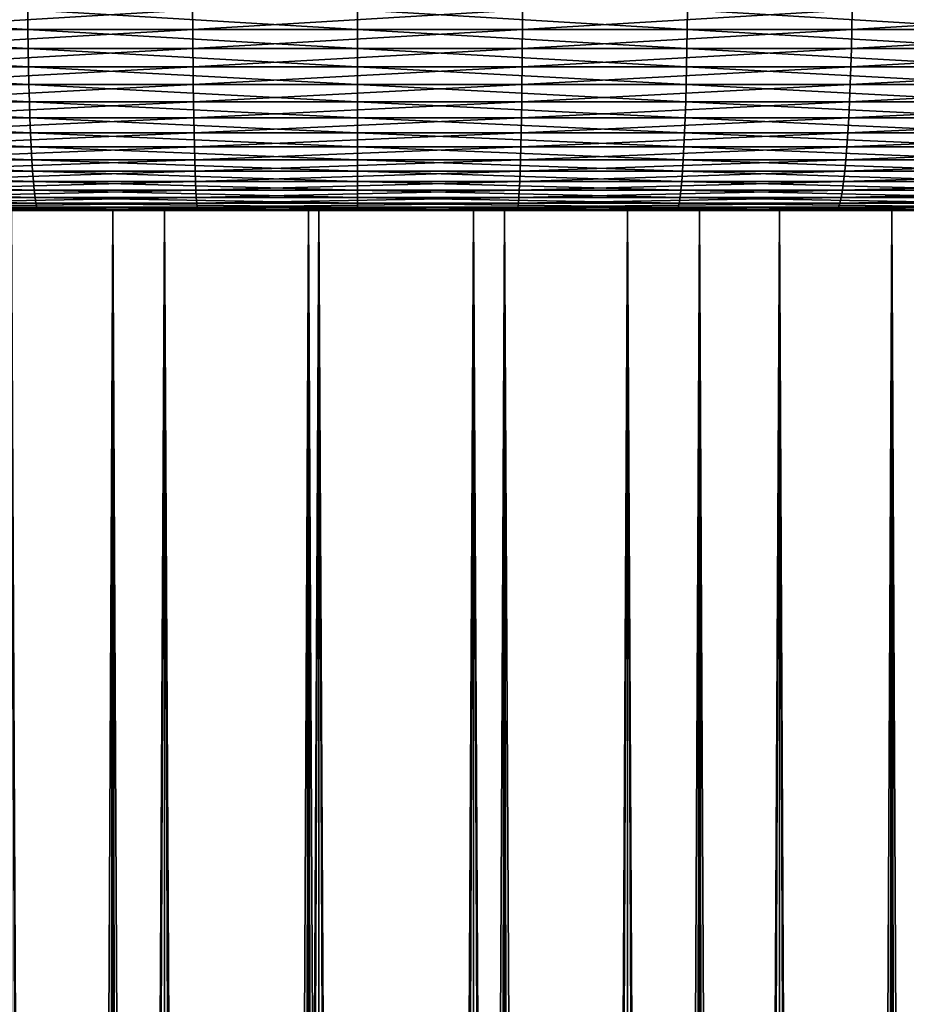
# Model space of a CAD drawing. Extents: x -30 to 139, y -198 to 0.
# Drawn here: x -1 to 2, y -12 to -8 of the extents above; entities that cross this region are included whole.
import ezdxf

# ---------------------------------------------------------------- set-up
doc = ezdxf.new("R2010")
doc.units = 0
doc.header["$MEASUREMENT"] = 0
doc.layers.add('L4', color=7, linetype='Continuous')
doc.layers.add('L5', color=7, linetype='Continuous')

msp = doc.modelspace()

# ---------------------------------------------------------------- linework, layer by layer
at = {"layer": 'L4', "color": 7}
for points in [[(-1.02012, -9, -9.44507), (-1.62729, -130.4614, -9.35959), (-1.82829, -9, -9.32241)], [(-1.82829, -9, 9.32241), (-1.22311, -130.4614, 9.42093), (-1.02012, -9, 9.44507)], [(-1.82829, -9, 9.32241), (-1.82716, -130.4614, 9.31591), (-1.22311, -130.4614, 9.42093)], [(-1.44339, -9, -7.3598), (-1.02012, -9, -9.44507), (-1.82829, -9, -9.32241)], [(-1.44339, -9, 7.3598), (-1.82829, -9, 9.32241), (-0.80536, -9, 7.45663)], [(-0.80536, -9, 7.45663), (-1.82829, -9, 9.32241), (-1.02012, -9, 9.44507)], [(-1.02012, -9, -9.44507), (-1.01927, -130.4614, -9.43853), (-1.62729, -130.4614, -9.35959)], [(-1.44339, -9, 7.3598), (-0.80536, -9, 7.45663), (-0.80491, -130.4614, 7.45145)], [(-0.80491, -130.4614, 7.45145), (-0.96561, -130.4614, 7.43758), (-1.44339, -9, 7.3598)], [(-1.44339, -9, 7.3598), (-0.96561, -130.4614, 7.43758), (-1.4425, -130.4614, 7.35467)], [(-1.44339, -9, -7.3598), (-1.44227, -130.4614, -7.35471), (-0.80536, -9, -7.45663)], [(-0.80536, -9, -7.45663), (-1.02012, -9, -9.44507), (-1.44339, -9, -7.3598)], [(-0.80536, -9, -7.45663), (-1.44227, -130.4614, -7.35471), (-1.2847, -130.4614, -7.38915)], [(-0.80536, -9, -7.45663), (-1.2847, -130.4614, -7.38915), (-0.80469, -130.4614, -7.45147)], [(-1.02012, -9, 9.44507), (-1.22311, -130.4614, 9.42093), (-1.01956, -130.4614, 9.4385)], [(-0.2044, -9, -9.4978), (-0.81667, -130.4614, -9.46483), (-1.02012, -9, -9.44507)], [(-1.02012, -9, -9.44507), (-0.81667, -130.4614, -9.46483), (-1.01927, -130.4614, -9.43853)], [(-1.02012, -9, 9.44507), (-0.40871, -130.4614, 9.4912), (-0.2044, -9, 9.4978)], [(-1.02012, -9, 9.44507), (-1.01956, -130.4614, 9.4385), (-0.40871, -130.4614, 9.4912)], [(-0.80536, -9, -7.45663), (-0.2044, -9, -9.4978), (-1.02012, -9, -9.44507)], [(-0.80536, -9, 7.45663), (-1.02012, -9, 9.44507), (-0.16137, -9, 7.49826)], [(-0.16137, -9, 7.49826), (-1.02012, -9, 9.44507), (-0.2044, -9, 9.4978)], [(-0.2044, -9, -9.4978), (-0.20412, -130.4614, -9.49121), (-0.81667, -130.4614, -9.46483)], [(-0.16137, -9, 7.49826), (-0.16137, -130.4614, 7.49306), (-0.80536, -9, 7.45663)], [(-0.80536, -9, 7.45663), (-0.16137, -130.4614, 7.49306), (-0.32267, -130.4614, 7.49306)], [(-0.80536, -9, 7.45663), (-0.32267, -130.4614, 7.49306), (-0.80491, -130.4614, 7.45145)], [(-0.16137, -9, -7.49826), (-0.80536, -9, -7.45663), (-0.80469, -130.4614, -7.45147)], [(-0.16137, -9, -7.49826), (-0.2044, -9, -9.4978), (-0.80536, -9, -7.45663)], [(-0.80469, -130.4614, -7.45147), (-0.64474, -130.4614, -7.47224), (-0.16137, -9, -7.49826)], [(-0.16137, -9, -7.49826), (-0.64474, -130.4614, -7.47224), (-0.16115, -130.4614, -7.49306)], [(-0.2044, -9, 9.4978), (-0.40871, -130.4614, 9.4912), (-0.2044, -130.4614, 9.4912)], [(0.61283, -9, -9.48021), (0, -130.4614, -9.5), (-0.2044, -9, -9.4978)], [(-0.2044, -9, -9.4978), (0, -130.4614, -9.5), (-0.20412, -130.4614, -9.49121)], [(-0.2044, -9, 9.4978), (0.40871, -130.4614, 9.4912), (0.61283, -9, 9.48021)], [(-0.2044, -9, 9.4978), (-0.2044, -130.4614, 9.4912), (0.40871, -130.4614, 9.4912)], [(-0.16137, -9, -7.49826), (0.61283, -9, -9.48021), (-0.2044, -9, -9.4978)], [(-0.16137, -9, 7.49826), (-0.2044, -9, 9.4978), (0.48381, -9, 7.48438)], [(0.48381, -9, 7.48438), (-0.2044, -9, 9.4978), (0.61283, -9, 9.48021)], [(-0.16137, -9, 7.49826), (0.48381, -9, 7.48438), (0.48337, -130.4614, 7.47919)], [(0.48337, -130.4614, 7.47919), (0.32267, -130.4614, 7.49306), (-0.16137, -9, 7.49826)], [(-0.16137, -9, 7.49826), (0.32267, -130.4614, 7.49306), (-0.16137, -130.4614, 7.49306)], [(-0.16137, -9, -7.49826), (-0.16115, -130.4614, -7.49306), (0.48381, -9, -7.48438)], [(0.48381, -9, -7.48438), (0.61283, -9, -9.48021), (-0.16137, -9, -7.49826)], [(0.48381, -9, -7.48438), (-0.16115, -130.4614, -7.49306), (0, -130.4614, -7.5)], [(0.48381, -9, -7.48438), (0, -130.4614, -7.5), (0.48359, -130.4614, -7.47917)], [(0.61283, -9, -9.48021), (0.61255, -130.4614, -9.47362), (0, -130.4614, -9.5)], [(0.61283, -9, 9.48021), (0.40871, -130.4614, 9.4912), (0.61226, -130.4614, 9.47364)], [(0.48381, -9, 7.48438), (0.96561, -130.4614, 7.43758), (0.48337, -130.4614, 7.47919)], [(1.12542, -9, -7.41508), (0.48381, -9, -7.48438), (0.48359, -130.4614, -7.47917)], [(0.48359, -130.4614, -7.47917), (0.64474, -130.4614, -7.47224), (1.12542, -9, -7.41508)], [(1.12542, -9, 7.41508), (1.12452, -130.4614, 7.40995), (0.48381, -9, 7.48438)], [(0.48381, -9, 7.48438), (1.12452, -130.4614, 7.40995), (0.96561, -130.4614, 7.43758)], [(1.12542, -9, -7.41508), (1.42553, -9, -9.39244), (0.48381, -9, -7.48438)], [(0.48381, -9, -7.48438), (1.42553, -9, -9.39244), (0.61283, -9, -9.48021)], [(0.48381, -9, 7.48438), (0.61283, -9, 9.48021), (1.12542, -9, 7.41508)], [(0.61283, -9, 9.48021), (0.61226, -130.4614, 9.47364), (1.22311, -130.4614, 9.42093)], [(0.61283, -9, -9.48021), (0.81667, -130.4614, -9.46483), (0.61255, -130.4614, -9.47362)], [(1.42553, -9, -9.39244), (0.81667, -130.4614, -9.46483), (0.61283, -9, -9.48021)], [(0.61283, -9, 9.48021), (1.22311, -130.4614, 9.42093), (1.42553, -9, 9.39244)], [(1.12542, -9, 7.41508), (0.61283, -9, 9.48021), (1.42553, -9, 9.39244)], [(1.12542, -9, -7.41508), (0.64474, -130.4614, -7.47224), (1.12475, -130.4614, -7.40992)], [(1.42553, -9, -9.39244), (1.42468, -130.4614, -9.38589), (0.81667, -130.4614, -9.46483)], [(1.12542, -9, 7.41508), (1.60141, -130.4614, 7.32704), (1.12452, -130.4614, 7.40995)], [(1.12542, -9, -7.41508), (1.12475, -130.4614, -7.40992), (1.75869, -9, -7.29089)], [(1.75869, -9, -7.29089), (1.12475, -130.4614, -7.40992), (1.2847, -130.4614, -7.38915)], [(1.12542, -9, 7.41508), (1.75869, -9, 7.29089), (1.75736, -130.4614, 7.28585)], [(1.75736, -130.4614, 7.28585), (1.60141, -130.4614, 7.32704), (1.12542, -9, 7.41508)], [(1.75869, -9, -7.29089), (2.22767, -9, -9.23512), (1.12542, -9, -7.41508)], [(1.12542, -9, -7.41508), (2.22767, -9, -9.23512), (1.42553, -9, -9.39244)], [(1.12542, -9, 7.41508), (1.42553, -9, 9.39244), (1.75869, -9, 7.29089)], [(1.42553, -9, 9.39244), (1.22311, -130.4614, 9.42093), (1.4244, -130.4614, 9.38594)], [(1.75869, -9, -7.29089), (1.2847, -130.4614, -7.38915), (1.75757, -130.4614, -7.2858)], [(1.42553, -9, 9.39244), (1.4244, -130.4614, 9.38594), (2.02845, -130.4614, 9.28092)], [(1.42553, -9, -9.39244), (1.62729, -130.4614, -9.35959), (1.42468, -130.4614, -9.38589)], [(2.22767, -9, -9.23512), (1.62729, -130.4614, -9.35959), (1.42553, -9, -9.39244)], [(1.42553, -9, 9.39244), (2.02845, -130.4614, 9.28092), (2.22767, -9, 9.23512)], [(1.75869, -9, 7.29089), (1.42553, -9, 9.39244), (2.22767, -9, 9.23512)], [(2.22767, -9, -9.23512), (2.22626, -130.4614, -9.22868), (1.62729, -130.4614, -9.35959)], [(1.75869, -9, 7.29089), (2.22535, -130.4614, 7.16225), (1.75736, -130.4614, 7.28585)], [(2.37893, -9, -7.11271), (1.75869, -9, -7.29089), (1.75757, -130.4614, -7.2858)], [(1.75757, -130.4614, -7.2858), (1.91515, -130.4614, -7.25136), (2.37893, -9, -7.11271)], [(2.37893, -9, 7.11271), (2.37718, -130.4614, 7.10781), (1.75869, -9, 7.29089)], [(1.75869, -9, 7.29089), (2.37718, -130.4614, 7.10781), (2.22535, -130.4614, 7.16225)], [(2.37893, -9, -7.11271), (3.01332, -9, -9.00943), (1.75869, -9, -7.29089)], [(1.75869, -9, -7.29089), (3.01332, -9, -9.00943), (2.22767, -9, -9.23512)], [(1.75869, -9, 7.29089), (2.22767, -9, 9.23512), (2.37893, -9, 7.11271)], [(2.37893, -9, -7.11271), (1.91515, -130.4614, -7.25136), (2.37739, -130.4614, -7.10774)], [(2.22767, -9, 9.23512), (2.02845, -130.4614, 9.28092), (2.22598, -130.4614, 9.22874)], [(2.22767, -9, 9.23512), (2.22598, -130.4614, 9.22874), (2.81877, -130.4614, 9.07218)], [(2.22767, -9, -9.23512), (2.42586, -130.4614, -9.18505), (2.22626, -130.4614, -9.22868)], [(3.01332, -9, -9.00943), (2.42586, -130.4614, -9.18505), (2.22767, -9, -9.23512)], [(2.22767, -9, 9.23512), (2.81877, -130.4614, 9.07218), (3.01332, -9, 9.00943)], [(2.37893, -9, 7.11271), (2.22767, -9, 9.23512), (3.01332, -9, 9.00943)]]:
    msp.add_3dface(points, dxfattribs=at)
at = {"layer": 'L5', "color": 7}
for points in [[(-1.37477, -8.1646, 29.95483), (-2.74665, -8.1646, 29.8603), (-1.374, -8.24549, 29.93789)], [(-1.374, -8.24549, 29.93789), (-2.74665, -8.1646, 29.8603), (-2.7451, -8.24549, 29.84341)], [(-0.68757, -8.1646, -29.97848), (-2.06009, -8.24549, -29.89851), (-2.06126, -8.1646, -29.91543)], [(-0.68718, -8.24549, -29.96152), (-2.06009, -8.24549, -29.89851), (-0.68757, -8.1646, -29.97848)], [(-1.374, -8.24549, 29.93789), (0, -8.24549, 29.9694), (-1.37477, -8.1646, 29.95483)], [(-1.37477, -8.1646, 29.95483), (0, -8.24549, 29.9694), (0, -8.1646, 29.98636)], [(0.68757, -8.1646, -29.97848), (-0.68718, -8.24549, -29.96152), (-0.68757, -8.1646, -29.97848)], [(0.68718, -8.24549, -29.96152), (-0.68718, -8.24549, -29.96152), (0.68757, -8.1646, -29.97848)], [(0, -8.24549, 29.9694), (1.374, -8.24549, 29.93789), (0, -8.1646, 29.98636)], [(0, -8.1646, 29.98636), (1.374, -8.24549, 29.93789), (1.37477, -8.1646, 29.95483)], [(0.68757, -8.1646, -29.97848), (2.06126, -8.1646, -29.91543), (0.68718, -8.24549, -29.96152)], [(0.68718, -8.24549, -29.96152), (2.06126, -8.1646, -29.91543), (2.06009, -8.24549, -29.89851)], [(1.374, -8.24549, 29.93789), (2.7451, -8.24549, 29.84341), (1.37477, -8.1646, 29.95483)], [(1.37477, -8.1646, 29.95483), (2.7451, -8.24549, 29.84341), (2.74665, -8.1646, 29.8603)], [(3.42867, -8.24549, -29.77262), (2.06009, -8.24549, -29.89851), (3.43061, -8.1646, -29.78947)], [(3.43061, -8.1646, -29.78947), (2.06009, -8.24549, -29.89851), (2.06126, -8.1646, -29.91543)], [(-1.374, -8.24549, 29.93789), (-2.7451, -8.24549, 29.84341), (-1.37291, -8.3247, 29.91433)], [(-1.37291, -8.3247, 29.91433), (-2.7451, -8.24549, 29.84341), (-2.74294, -8.3247, 29.81993)], [(-0.68718, -8.24549, -29.96152), (-2.05847, -8.3247, -29.87498), (-2.06009, -8.24549, -29.89851)], [(-0.68664, -8.3247, -29.93794), (-2.05847, -8.3247, -29.87498), (-0.68718, -8.24549, -29.96152)], [(-1.37291, -8.3247, 29.91433), (0, -8.3247, 29.94582), (-1.374, -8.24549, 29.93789)], [(-1.374, -8.24549, 29.93789), (0, -8.3247, 29.94582), (0, -8.24549, 29.9694)], [(0.68718, -8.24549, -29.96152), (-0.68664, -8.3247, -29.93794), (-0.68718, -8.24549, -29.96152)], [(0.68664, -8.3247, -29.93794), (-0.68664, -8.3247, -29.93794), (0.68718, -8.24549, -29.96152)], [(0, -8.3247, 29.94582), (1.37291, -8.3247, 29.91433), (0, -8.24549, 29.9694)], [(0, -8.24549, 29.9694), (1.37291, -8.3247, 29.91433), (1.374, -8.24549, 29.93789)], [(0.68718, -8.24549, -29.96152), (2.06009, -8.24549, -29.89851), (0.68664, -8.3247, -29.93794)], [(0.68664, -8.3247, -29.93794), (2.06009, -8.24549, -29.89851), (2.05847, -8.3247, -29.87498)], [(1.37291, -8.3247, 29.91433), (2.74294, -8.3247, 29.81993), (1.374, -8.24549, 29.93789)], [(1.374, -8.24549, 29.93789), (2.74294, -8.3247, 29.81993), (2.7451, -8.24549, 29.84341)], [(3.42597, -8.3247, -29.7492), (2.05847, -8.3247, -29.87498), (3.42867, -8.24549, -29.77262)], [(3.42867, -8.24549, -29.77262), (2.05847, -8.3247, -29.87498), (2.06009, -8.24549, -29.89851)], [(-1.37291, -8.3247, 29.91433), (-2.74294, -8.3247, 29.81993), (-1.37154, -8.4017, 29.88432)], [(-1.37154, -8.4017, 29.88432), (-2.74294, -8.3247, 29.81993), (-2.74019, -8.4017, 29.79001)], [(-0.68664, -8.3247, -29.93794), (-2.0564, -8.4017, -29.84501), (-2.05847, -8.3247, -29.87498)], [(-0.68595, -8.4017, -29.90791), (-2.0564, -8.4017, -29.84501), (-0.68664, -8.3247, -29.93794)], [(-1.37154, -8.4017, 29.88432), (0, -8.4017, 29.91577), (-1.37291, -8.3247, 29.91433)], [(-1.37291, -8.3247, 29.91433), (0, -8.4017, 29.91577), (0, -8.3247, 29.94582)], [(0.68664, -8.3247, -29.93794), (-0.68595, -8.4017, -29.90791), (-0.68664, -8.3247, -29.93794)], [(0.68595, -8.4017, -29.90791), (-0.68595, -8.4017, -29.90791), (0.68664, -8.3247, -29.93794)], [(0, -8.4017, 29.91577), (1.37154, -8.4017, 29.88432), (0, -8.3247, 29.94582)], [(0, -8.3247, 29.94582), (1.37154, -8.4017, 29.88432), (1.37291, -8.3247, 29.91433)], [(0.68664, -8.3247, -29.93794), (2.05847, -8.3247, -29.87498), (0.68595, -8.4017, -29.90791)], [(0.68595, -8.4017, -29.90791), (2.05847, -8.3247, -29.87498), (2.0564, -8.4017, -29.84501)], [(1.37154, -8.4017, 29.88432), (2.74019, -8.4017, 29.79001), (1.37291, -8.3247, 29.91433)], [(1.37291, -8.3247, 29.91433), (2.74019, -8.4017, 29.79001), (2.74294, -8.3247, 29.81993)], [(3.42253, -8.4017, -29.71935), (2.0564, -8.4017, -29.84501), (3.42597, -8.3247, -29.7492)], [(3.42597, -8.3247, -29.7492), (2.0564, -8.4017, -29.84501), (2.05847, -8.3247, -29.87498)], [(-1.37154, -8.4017, 29.88432), (-2.74019, -8.4017, 29.79001), (-1.36987, -8.47595, 29.84806)], [(-1.36987, -8.47595, 29.84806), (-2.74019, -8.4017, 29.79001), (-2.73686, -8.47595, 29.75387)], [(-0.68595, -8.4017, -29.90791), (-2.05391, -8.47595, -29.8088), (-2.0564, -8.4017, -29.84501)], [(-0.68512, -8.47595, -29.87162), (-2.05391, -8.47595, -29.8088), (-0.68595, -8.4017, -29.90791)], [(-1.36987, -8.47595, 29.84806), (0, -8.47595, 29.87947), (-1.37154, -8.4017, 29.88432)], [(-1.37154, -8.4017, 29.88432), (0, -8.47595, 29.87947), (0, -8.4017, 29.91577)], [(0.68595, -8.4017, -29.90791), (-0.68512, -8.47595, -29.87162), (-0.68595, -8.4017, -29.90791)], [(0.68512, -8.47595, -29.87162), (-0.68512, -8.47595, -29.87162), (0.68595, -8.4017, -29.90791)], [(0, -8.47595, 29.87947), (1.36987, -8.47595, 29.84806), (0, -8.4017, 29.91577)], [(0, -8.4017, 29.91577), (1.36987, -8.47595, 29.84806), (1.37154, -8.4017, 29.88432)], [(0.68595, -8.4017, -29.90791), (2.0564, -8.4017, -29.84501), (0.68512, -8.47595, -29.87162)], [(0.68512, -8.47595, -29.87162), (2.0564, -8.4017, -29.84501), (2.05391, -8.47595, -29.8088)], [(1.36987, -8.47595, 29.84806), (2.73686, -8.47595, 29.75387), (1.37154, -8.4017, 29.88432)], [(1.37154, -8.4017, 29.88432), (2.73686, -8.47595, 29.75387), (2.74019, -8.4017, 29.79001)], [(3.41838, -8.47595, -29.68329), (2.05391, -8.47595, -29.8088), (3.42253, -8.4017, -29.71935)], [(3.42253, -8.4017, -29.71935), (2.05391, -8.47595, -29.8088), (2.0564, -8.4017, -29.84501)], [(-1.36987, -8.47595, 29.84806), (-2.73686, -8.47595, 29.75387), (-1.36793, -8.54695, 29.80579)], [(-1.36793, -8.54695, 29.80579), (-2.73686, -8.47595, 29.75387), (-2.73299, -8.54695, 29.71174)], [(-0.68512, -8.47595, -29.87162), (-2.051, -8.54695, -29.76659), (-2.05391, -8.47595, -29.8088)], [(-0.68415, -8.54695, -29.82932), (-2.051, -8.54695, -29.76659), (-0.68512, -8.47595, -29.87162)], [(-1.36793, -8.54695, 29.80579), (0, -8.54695, 29.83717), (-1.36987, -8.47595, 29.84806)], [(-1.36987, -8.47595, 29.84806), (0, -8.54695, 29.83717), (0, -8.47595, 29.87947)], [(0.68512, -8.47595, -29.87162), (-0.68415, -8.54695, -29.82932), (-0.68512, -8.47595, -29.87162)], [(0.68415, -8.54695, -29.82932), (-0.68415, -8.54695, -29.82932), (0.68512, -8.47595, -29.87162)], [(0, -8.54695, 29.83717), (1.36793, -8.54695, 29.80579), (0, -8.47595, 29.87947)], [(0, -8.47595, 29.87947), (1.36793, -8.54695, 29.80579), (1.36987, -8.47595, 29.84806)], [(0.68512, -8.47595, -29.87162), (2.05391, -8.47595, -29.8088), (0.68415, -8.54695, -29.82932)], [(0.68415, -8.54695, -29.82932), (2.05391, -8.47595, -29.8088), (2.051, -8.54695, -29.76659)], [(1.36793, -8.54695, 29.80579), (2.73299, -8.54695, 29.71174), (1.36987, -8.47595, 29.84806)], [(1.36987, -8.47595, 29.84806), (2.73299, -8.54695, 29.71174), (2.73686, -8.47595, 29.75387)], [(3.41354, -8.54695, -29.64126), (2.051, -8.54695, -29.76659), (3.41838, -8.47595, -29.68329)], [(3.41838, -8.47595, -29.68329), (2.051, -8.54695, -29.76659), (2.05391, -8.47595, -29.8088)], [(-1.36793, -8.54695, 29.80579), (-2.73299, -8.54695, 29.71174), (-1.36573, -8.61421, 29.75782)], [(-1.36573, -8.61421, 29.75782), (-2.73299, -8.54695, 29.71174), (-2.72859, -8.61421, 29.66391)], [(-0.68415, -8.54695, -29.82932), (-2.0477, -8.61421, -29.71868), (-2.051, -8.54695, -29.76659)], [(-0.68305, -8.61421, -29.78131), (-2.0477, -8.61421, -29.71868), (-0.68415, -8.54695, -29.82932)], [(-1.36573, -8.61421, 29.75782), (0, -8.61421, 29.78914), (-1.36793, -8.54695, 29.80579)], [(-1.36793, -8.54695, 29.80579), (0, -8.61421, 29.78914), (0, -8.54695, 29.83717)], [(0.68415, -8.54695, -29.82932), (-0.68305, -8.61421, -29.78131), (-0.68415, -8.54695, -29.82932)], [(0.68305, -8.61421, -29.78131), (-0.68305, -8.61421, -29.78131), (0.68415, -8.54695, -29.82932)], [(0, -8.61421, 29.78914), (1.36573, -8.61421, 29.75782), (0, -8.54695, 29.83717)], [(0, -8.54695, 29.83717), (1.36573, -8.61421, 29.75782), (1.36793, -8.54695, 29.80579)], [(0.68415, -8.54695, -29.82932), (2.051, -8.54695, -29.76659), (0.68305, -8.61421, -29.78131)], [(0.68305, -8.61421, -29.78131), (2.051, -8.54695, -29.76659), (2.0477, -8.61421, -29.71868)], [(1.36573, -8.61421, 29.75782), (2.72859, -8.61421, 29.66391), (1.36793, -8.54695, 29.80579)], [(1.36793, -8.54695, 29.80579), (2.72859, -8.61421, 29.66391), (2.73299, -8.54695, 29.71174)], [(3.40804, -8.61421, -29.59355), (2.0477, -8.61421, -29.71868), (3.41354, -8.54695, -29.64126)], [(3.41354, -8.54695, -29.64126), (2.0477, -8.61421, -29.71868), (2.051, -8.54695, -29.76659)], [(-1.36573, -8.61421, 29.75782), (-2.72859, -8.61421, 29.66391), (-1.36328, -8.67728, 29.70446)], [(-1.36328, -8.67728, 29.70446), (-2.72859, -8.61421, 29.66391), (-2.7237, -8.67728, 29.61072)], [(-0.68305, -8.61421, -29.78131), (-2.04403, -8.67728, -29.66539), (-2.0477, -8.61421, -29.71868)], [(-0.68182, -8.67728, -29.72791), (-2.04403, -8.67728, -29.66539), (-0.68305, -8.61421, -29.78131)], [(-1.36328, -8.67728, 29.70446), (0, -8.67728, 29.73572), (-1.36573, -8.61421, 29.75782)], [(-1.36573, -8.61421, 29.75782), (0, -8.67728, 29.73572), (0, -8.61421, 29.78914)], [(0.68305, -8.61421, -29.78131), (-0.68182, -8.67728, -29.72791), (-0.68305, -8.61421, -29.78131)], [(0.68182, -8.67728, -29.72791), (-0.68182, -8.67728, -29.72791), (0.68305, -8.61421, -29.78131)], [(0, -8.67728, 29.73572), (1.36328, -8.67728, 29.70446), (0, -8.61421, 29.78914)], [(0, -8.61421, 29.78914), (1.36328, -8.67728, 29.70446), (1.36573, -8.61421, 29.75782)], [(0.68305, -8.61421, -29.78131), (2.0477, -8.61421, -29.71868), (0.68182, -8.67728, -29.72791)], [(0.68182, -8.67728, -29.72791), (2.0477, -8.61421, -29.71868), (2.04403, -8.67728, -29.66539)], [(1.36328, -8.67728, 29.70446), (2.7237, -8.67728, 29.61072), (1.36573, -8.61421, 29.75782)], [(1.36573, -8.61421, 29.75782), (2.7237, -8.67728, 29.61072), (2.72859, -8.61421, 29.66391)], [(3.40193, -8.67728, -29.54048), (2.04403, -8.67728, -29.66539), (3.40804, -8.61421, -29.59355)], [(3.40804, -8.61421, -29.59355), (2.04403, -8.67728, -29.66539), (2.0477, -8.61421, -29.71868)], [(-1.36328, -8.67728, 29.70446), (-2.7237, -8.67728, 29.61072), (-1.3606, -8.73572, 29.64608)], [(-1.3606, -8.73572, 29.64608), (-2.7237, -8.67728, 29.61072), (-2.71834, -8.73572, 29.55252)], [(-0.68182, -8.67728, -29.72791), (-2.04001, -8.73572, -29.60708), (-2.04403, -8.67728, -29.66539)], [(-0.68048, -8.73572, -29.66948), (-2.04001, -8.73572, -29.60708), (-0.68182, -8.67728, -29.72791)], [(-1.3606, -8.73572, 29.64608), (0, -8.73572, 29.67728), (-1.36328, -8.67728, 29.70446)], [(-1.36328, -8.67728, 29.70446), (0, -8.73572, 29.67728), (0, -8.67728, 29.73572)], [(0.68182, -8.67728, -29.72791), (-0.68048, -8.73572, -29.66948), (-0.68182, -8.67728, -29.72791)], [(0.68048, -8.73572, -29.66948), (-0.68048, -8.73572, -29.66948), (0.68182, -8.67728, -29.72791)], [(0, -8.73572, 29.67728), (1.3606, -8.73572, 29.64608), (0, -8.67728, 29.73572)], [(0, -8.67728, 29.73572), (1.3606, -8.73572, 29.64608), (1.36328, -8.67728, 29.70446)], [(0.68182, -8.67728, -29.72791), (2.04403, -8.67728, -29.66539), (0.68048, -8.73572, -29.66948)], [(0.68048, -8.73572, -29.66948), (2.04403, -8.67728, -29.66539), (2.04001, -8.73572, -29.60708)], [(1.3606, -8.73572, 29.64608), (2.71834, -8.73572, 29.55252), (1.36328, -8.67728, 29.70446)], [(1.36328, -8.67728, 29.70446), (2.71834, -8.73572, 29.55252), (2.7237, -8.67728, 29.61072)], [(3.39525, -8.73572, -29.48242), (2.04001, -8.73572, -29.60708), (3.40193, -8.67728, -29.54048)], [(3.40193, -8.67728, -29.54048), (2.04001, -8.73572, -29.60708), (2.04403, -8.67728, -29.66539)], [(-1.3606, -8.73572, 29.64608), (-2.71834, -8.73572, 29.55252), (-1.35771, -8.78914, 29.58307)], [(-1.35771, -8.78914, 29.58307), (-2.71834, -8.73572, 29.55252), (-2.71257, -8.78914, 29.48972)], [(-0.68048, -8.73572, -29.66948), (-2.03567, -8.78914, -29.54416), (-2.04001, -8.73572, -29.60708)], [(-0.67903, -8.78914, -29.60643), (-2.03567, -8.78914, -29.54416), (-0.68048, -8.73572, -29.66948)], [(-1.35771, -8.78914, 29.58307), (0, -8.78914, 29.61421), (-1.3606, -8.73572, 29.64608)], [(-1.3606, -8.73572, 29.64608), (0, -8.78914, 29.61421), (0, -8.73572, 29.67728)], [(0.68048, -8.73572, -29.66948), (-0.67903, -8.78914, -29.60643), (-0.68048, -8.73572, -29.66948)], [(0.67903, -8.78914, -29.60643), (-0.67903, -8.78914, -29.60643), (0.68048, -8.73572, -29.66948)], [(0, -8.78914, 29.61421), (1.35771, -8.78914, 29.58307), (0, -8.73572, 29.67728)], [(0, -8.73572, 29.67728), (1.35771, -8.78914, 29.58307), (1.3606, -8.73572, 29.64608)], [(0.68048, -8.73572, -29.66948), (2.04001, -8.73572, -29.60708), (0.67903, -8.78914, -29.60643)], [(0.67903, -8.78914, -29.60643), (2.04001, -8.73572, -29.60708), (2.03567, -8.78914, -29.54416)], [(1.35771, -8.78914, 29.58307), (2.71257, -8.78914, 29.48972), (1.3606, -8.73572, 29.64608)], [(1.3606, -8.73572, 29.64608), (2.71257, -8.78914, 29.48972), (2.71834, -8.73572, 29.55252)], [(3.38803, -8.78914, -29.41977), (2.03567, -8.78914, -29.54416), (3.39525, -8.73572, -29.48242)], [(3.39525, -8.73572, -29.48242), (2.03567, -8.78914, -29.54416), (2.04001, -8.73572, -29.60708)], [(-1.35771, -8.78914, 29.58307), (-2.71257, -8.78914, 29.48972), (-1.35463, -8.83717, 29.51588)], [(-1.35463, -8.83717, 29.51588), (-2.71257, -8.78914, 29.48972), (-2.70641, -8.83717, 29.42274)], [(-0.67903, -8.78914, -29.60643), (-2.03105, -8.83717, -29.47706), (-2.03567, -8.78914, -29.54416)], [(-0.67749, -8.83717, -29.53918), (-2.03105, -8.83717, -29.47706), (-0.67903, -8.78914, -29.60643)], [(-1.35463, -8.83717, 29.51588), (0, -8.83717, 29.54695), (-1.35771, -8.78914, 29.58307)], [(-1.35771, -8.78914, 29.58307), (0, -8.83717, 29.54695), (0, -8.78914, 29.61421)], [(0.67903, -8.78914, -29.60643), (-0.67749, -8.83717, -29.53918), (-0.67903, -8.78914, -29.60643)], [(0.67749, -8.83717, -29.53918), (-0.67749, -8.83717, -29.53918), (0.67903, -8.78914, -29.60643)], [(0, -8.83717, 29.54695), (1.35463, -8.83717, 29.51588), (0, -8.78914, 29.61421)], [(0, -8.78914, 29.61421), (1.35463, -8.83717, 29.51588), (1.35771, -8.78914, 29.58307)], [(0.67903, -8.78914, -29.60643), (2.03567, -8.78914, -29.54416), (0.67749, -8.83717, -29.53918)], [(0.67749, -8.83717, -29.53918), (2.03567, -8.78914, -29.54416), (2.03105, -8.83717, -29.47706)], [(1.35463, -8.83717, 29.51588), (2.70641, -8.83717, 29.42274), (1.35771, -8.78914, 29.58307)], [(1.35771, -8.78914, 29.58307), (2.70641, -8.83717, 29.42274), (2.71257, -8.78914, 29.48972)], [(3.38034, -8.83717, -29.35295), (2.03105, -8.83717, -29.47706), (3.38803, -8.78914, -29.41977)], [(3.38803, -8.78914, -29.41977), (2.03105, -8.83717, -29.47706), (2.03567, -8.78914, -29.54416)], [(-1.35463, -8.83717, 29.51588), (-2.70641, -8.83717, 29.42274), (-1.35137, -8.87947, 29.44495)], [(-1.35137, -8.87947, 29.44495), (-2.70641, -8.83717, 29.42274), (-2.6999, -8.87947, 29.35204)], [(-0.67749, -8.83717, -29.53918), (-2.02617, -8.87947, -29.40623), (-2.03105, -8.83717, -29.47706)], [(-0.67586, -8.87947, -29.4682), (-2.02617, -8.87947, -29.40623), (-0.67749, -8.83717, -29.53918)], [(-1.35137, -8.87947, 29.44495), (0, -8.87947, 29.47595), (-1.35463, -8.83717, 29.51588)], [(-1.35463, -8.83717, 29.51588), (0, -8.87947, 29.47595), (0, -8.83717, 29.54695)], [(0.67749, -8.83717, -29.53918), (-0.67586, -8.87947, -29.4682), (-0.67749, -8.83717, -29.53918)], [(0.67586, -8.87947, -29.4682), (-0.67586, -8.87947, -29.4682), (0.67749, -8.83717, -29.53918)], [(0, -8.87947, 29.47595), (1.35137, -8.87947, 29.44495), (0, -8.83717, 29.54695)], [(0, -8.83717, 29.54695), (1.35137, -8.87947, 29.44495), (1.35463, -8.83717, 29.51588)], [(0.67749, -8.83717, -29.53918), (2.03105, -8.83717, -29.47706), (0.67586, -8.87947, -29.4682)], [(0.67586, -8.87947, -29.4682), (2.03105, -8.83717, -29.47706), (2.02617, -8.87947, -29.40623)], [(1.35137, -8.87947, 29.44495), (2.6999, -8.87947, 29.35204), (1.35463, -8.83717, 29.51588)], [(1.35463, -8.83717, 29.51588), (2.6999, -8.87947, 29.35204), (2.70641, -8.83717, 29.42274)], [(3.37221, -8.87947, -29.28241), (2.02617, -8.87947, -29.40623), (3.38034, -8.83717, -29.35295)], [(3.38034, -8.83717, -29.35295), (2.02617, -8.87947, -29.40623), (2.03105, -8.83717, -29.47706)], [(-1.35137, -8.87947, 29.44495), (-2.6999, -8.87947, 29.35204), (-1.34797, -8.91577, 29.37078)], [(-1.34797, -8.91577, 29.37078), (-2.6999, -8.87947, 29.35204), (-2.6931, -8.91577, 29.2781)], [(-0.67586, -8.87947, -29.4682), (-2.02107, -8.91577, -29.33215), (-2.02617, -8.87947, -29.40623)], [(-0.67416, -8.91577, -29.39397), (-2.02107, -8.91577, -29.33215), (-0.67586, -8.87947, -29.4682)], [(-1.34797, -8.91577, 29.37078), (0, -8.91577, 29.4017), (-1.35137, -8.87947, 29.44495)], [(-1.35137, -8.87947, 29.44495), (0, -8.91577, 29.4017), (0, -8.87947, 29.47595)], [(0.67586, -8.87947, -29.4682), (-0.67416, -8.91577, -29.39397), (-0.67586, -8.87947, -29.4682)], [(0.67416, -8.91577, -29.39397), (-0.67416, -8.91577, -29.39397), (0.67586, -8.87947, -29.4682)], [(0, -8.91577, 29.4017), (1.34797, -8.91577, 29.37078), (0, -8.87947, 29.47595)], [(0, -8.87947, 29.47595), (1.34797, -8.91577, 29.37078), (1.35137, -8.87947, 29.44495)], [(0.67586, -8.87947, -29.4682), (2.02617, -8.87947, -29.40623), (0.67416, -8.91577, -29.39397)], [(0.67416, -8.91577, -29.39397), (2.02617, -8.87947, -29.40623), (2.02107, -8.91577, -29.33215)], [(1.34797, -8.91577, 29.37078), (2.6931, -8.91577, 29.2781), (1.35137, -8.87947, 29.44495)], [(1.35137, -8.87947, 29.44495), (2.6931, -8.91577, 29.2781), (2.6999, -8.87947, 29.35204)], [(3.36372, -8.91577, -29.20865), (2.02107, -8.91577, -29.33215), (3.37221, -8.87947, -29.28241)], [(3.37221, -8.87947, -29.28241), (2.02107, -8.91577, -29.33215), (2.02617, -8.87947, -29.40623)], [(-1.34797, -8.91577, 29.37078), (-2.6931, -8.91577, 29.2781), (-1.34444, -8.94582, 29.29386)], [(-1.34444, -8.94582, 29.29386), (-2.6931, -8.91577, 29.2781), (-2.68605, -8.94582, 29.20142)], [(-1.34444, -8.94582, 29.29386), (-2.68605, -8.94582, 29.20142), (-1.34081, -8.9694, 29.21473)], [(-1.34081, -8.9694, 29.21473), (-2.68605, -8.94582, 29.20142), (-2.67879, -8.9694, 29.12254)], [(-0.67416, -8.91577, -29.39397), (-2.01577, -8.94582, -29.25534), (-2.02107, -8.91577, -29.33215)], [(-0.6724, -8.94582, -29.31699), (-2.01577, -8.94582, -29.25534), (-0.67416, -8.91577, -29.39397)], [(-0.6724, -8.94582, -29.31699), (-2.01033, -8.9694, -29.17631), (-2.01577, -8.94582, -29.25534)], [(-0.67058, -8.9694, -29.2378), (-2.01033, -8.9694, -29.17631), (-0.6724, -8.94582, -29.31699)], [(-1.34444, -8.94582, 29.29386), (0, -8.94582, 29.3247), (-1.34797, -8.91577, 29.37078)], [(-1.34797, -8.91577, 29.37078), (0, -8.94582, 29.3247), (0, -8.91577, 29.4017)], [(-1.34081, -8.9694, 29.21473), (0, -8.9694, 29.24548), (-1.34444, -8.94582, 29.29386)], [(-1.34444, -8.94582, 29.29386), (0, -8.9694, 29.24548), (0, -8.94582, 29.3247)], [(0.67416, -8.91577, -29.39397), (-0.6724, -8.94582, -29.31699), (-0.67416, -8.91577, -29.39397)], [(0.6724, -8.94582, -29.31699), (-0.6724, -8.94582, -29.31699), (0.67416, -8.91577, -29.39397)], [(0.6724, -8.94582, -29.31699), (-0.67058, -8.9694, -29.2378), (-0.6724, -8.94582, -29.31699)], [(0.67058, -8.9694, -29.2378), (-0.67058, -8.9694, -29.2378), (0.6724, -8.94582, -29.31699)], [(0, -8.94582, 29.3247), (1.34444, -8.94582, 29.29386), (0, -8.91577, 29.4017)], [(0, -8.91577, 29.4017), (1.34444, -8.94582, 29.29386), (1.34797, -8.91577, 29.37078)], [(0, -8.9694, 29.24548), (1.34081, -8.9694, 29.21473), (0, -8.94582, 29.3247)], [(0, -8.94582, 29.3247), (1.34081, -8.9694, 29.21473), (1.34444, -8.94582, 29.29386)], [(0.6724, -8.94582, -29.31699), (2.01577, -8.94582, -29.25534), (0.67058, -8.9694, -29.2378)], [(0.67058, -8.9694, -29.2378), (2.01577, -8.94582, -29.25534), (2.01033, -8.9694, -29.17631)], [(0.67416, -8.91577, -29.39397), (2.02107, -8.91577, -29.33215), (0.6724, -8.94582, -29.31699)], [(0.6724, -8.94582, -29.31699), (2.02107, -8.91577, -29.33215), (2.01577, -8.94582, -29.25534)], [(1.34081, -8.9694, 29.21473), (2.67879, -8.9694, 29.12254), (1.34444, -8.94582, 29.29386)], [(1.34444, -8.94582, 29.29386), (2.68605, -8.94582, 29.20142), (1.34797, -8.91577, 29.37078)], [(1.34444, -8.94582, 29.29386), (2.67879, -8.9694, 29.12254), (2.68605, -8.94582, 29.20142)], [(1.34797, -8.91577, 29.37078), (2.68605, -8.94582, 29.20142), (2.6931, -8.91577, 29.2781)], [(3.34585, -8.9694, -29.05346), (2.01033, -8.9694, -29.17631), (3.35491, -8.94582, -29.13216)], [(3.35491, -8.94582, -29.13216), (2.01033, -8.9694, -29.17631), (2.01577, -8.94582, -29.25534)], [(3.35491, -8.94582, -29.13216), (2.01577, -8.94582, -29.25534), (3.36372, -8.91577, -29.20865)], [(3.36372, -8.91577, -29.20865), (2.01577, -8.94582, -29.25534), (2.02107, -8.91577, -29.33215)], [(-1.34081, -8.9694, 29.21473), (-2.67879, -8.9694, 29.12254), (-1.3371, -8.98636, 29.13393)], [(-1.3371, -8.98636, 29.13393), (-2.67879, -8.9694, 29.12254), (-2.67138, -8.98636, 29.04199)], [(-1.3371, -8.98636, 29.13393), (-2.67138, -8.98636, 29.04199), (-1.33334, -8.99658, 29.052)], [(-1.33334, -8.99658, 29.052), (-2.67138, -8.98636, 29.04199), (-2.66387, -8.99658, 28.96032)], [(-0.67058, -8.9694, -29.2378), (-2.00477, -8.98636, -29.09561), (-2.01033, -8.9694, -29.17631)], [(-0.66872, -8.98636, -29.15693), (-2.00477, -8.98636, -29.09561), (-0.67058, -8.9694, -29.2378)], [(-0.66872, -8.98636, -29.15693), (-1.99913, -8.99658, -29.01379), (-2.00477, -8.98636, -29.09561)], [(-0.66684, -8.99658, -29.07493), (-1.99913, -8.99658, -29.01379), (-0.66872, -8.98636, -29.15693)], [(-1.3371, -8.98636, 29.13393), (0, -8.98636, 29.16459), (-1.34081, -8.9694, 29.21473)], [(-1.34081, -8.9694, 29.21473), (0, -8.98636, 29.16459), (0, -8.9694, 29.24548)], [(-1.33334, -8.99658, 29.052), (0, -8.99658, 29.08258), (-1.3371, -8.98636, 29.13393)], [(-1.3371, -8.98636, 29.13393), (0, -8.99658, 29.08258), (0, -8.98636, 29.16459)], [(0.67058, -8.9694, -29.2378), (-0.66872, -8.98636, -29.15693), (-0.67058, -8.9694, -29.2378)], [(0.66872, -8.98636, -29.15693), (-0.66872, -8.98636, -29.15693), (0.67058, -8.9694, -29.2378)], [(0.66872, -8.98636, -29.15693), (-0.66684, -8.99658, -29.07493), (-0.66872, -8.98636, -29.15693)], [(0.66684, -8.99658, -29.07493), (-0.66684, -8.99658, -29.07493), (0.66872, -8.98636, -29.15693)], [(0, -8.98636, 29.16459), (1.3371, -8.98636, 29.13393), (0, -8.9694, 29.24548)], [(0, -8.9694, 29.24548), (1.3371, -8.98636, 29.13393), (1.34081, -8.9694, 29.21473)], [(0, -8.99658, 29.08258), (1.33334, -8.99658, 29.052), (0, -8.98636, 29.16459)], [(0, -8.98636, 29.16459), (1.33334, -8.99658, 29.052), (1.3371, -8.98636, 29.13393)], [(0.66872, -8.98636, -29.15693), (2.00477, -8.98636, -29.09561), (0.66684, -8.99658, -29.07493)], [(0.66684, -8.99658, -29.07493), (2.00477, -8.98636, -29.09561), (1.99913, -8.99658, -29.01379)], [(0.67058, -8.9694, -29.2378), (2.01033, -8.9694, -29.17631), (0.66872, -8.98636, -29.15693)], [(0.66872, -8.98636, -29.15693), (2.01033, -8.9694, -29.17631), (2.00477, -8.98636, -29.09561)], [(1.33334, -8.99658, 29.052), (2.66387, -8.99658, 28.96032), (1.3371, -8.98636, 29.13393)], [(1.3371, -8.98636, 29.13393), (2.67138, -8.98636, 29.04199), (1.34081, -8.9694, 29.21473)], [(1.3371, -8.98636, 29.13393), (2.66387, -8.99658, 28.96032), (2.67138, -8.98636, 29.04199)], [(1.34081, -8.9694, 29.21473), (2.67138, -8.98636, 29.04199), (2.67879, -8.9694, 29.12254)], [(3.32721, -8.99658, -28.89163), (1.99913, -8.99658, -29.01379), (3.33659, -8.98636, -28.9731)], [(3.33659, -8.98636, -28.9731), (1.99913, -8.99658, -29.01379), (2.00477, -8.98636, -29.09561)], [(3.33659, -8.98636, -28.9731), (2.00477, -8.98636, -29.09561), (3.34585, -8.9694, -29.05346)], [(3.34585, -8.9694, -29.05346), (2.00477, -8.98636, -29.09561), (2.01033, -8.9694, -29.17631)], [(-28.99809, -9, 0.3325), (-28.98285, -9, -0.99732), (0, -9)], [(0, -9), (-28.95236, -9, 1.66161), (-28.99809, -9, 0.3325)], [(0, -9), (-28.98285, -9, -0.99732), (-28.90665, -9, -2.32503)], [(0, -9), (-28.84573, -9, 2.98723), (-28.95236, -9, 1.66161)], [(0, -9), (-28.90665, -9, -2.32503), (-28.76966, -9, -3.64786)], [(-28.67845, -9, 4.30657), (-28.84573, -9, 2.98723), (0, -9)], [(-28.76966, -9, -3.64786), (-28.57216, -9, -4.96301), (0, -9)], [(0, -9), (-28.45085, -9, 5.61685), (-28.67845, -9, 4.30657)], [(0, -9), (-28.57216, -9, -4.96301), (-28.31458, -9, -6.26773)], [(0, -9), (-28.16342, -9, 6.91532), (-28.45085, -9, 5.61685)], [(0, -9), (-28.31458, -9, -6.26773), (-27.99745, -9, -7.55927)], [(-27.81677, -9, 8.19924), (-28.16342, -9, 6.91532), (0, -9)], [(-27.99745, -9, -7.55927), (-27.62145, -9, -8.83491), (0, -9)], [(0, -9), (-27.41161, -9, 9.46593), (-27.81677, -9, 8.19924)], [(0, -9), (-27.62145, -9, -8.83491), (-27.18735, -9, -10.09197)], [(0, -9), (-26.9488, -9, 10.7127), (-27.41161, -9, 9.46593)], [(0, -9), (-27.18735, -9, -10.09197), (-26.69608, -9, -11.3278)], [(-26.42933, -9, 11.93695), (-26.9488, -9, 10.7127), (0, -9)], [(-26.69608, -9, -11.3278), (-26.14867, -9, -12.53982), (0, -9)], [(0, -9), (-25.85427, -9, 13.13609), (-26.42933, -9, 11.93695)], [(0, -9), (-26.14867, -9, -12.53982), (-25.54627, -9, -13.72546)], [(0, -9), (-25.22484, -9, 14.30761), (-25.85427, -9, 13.13609)], [(0, -9), (-25.54627, -9, -13.72546), (-24.89014, -9, -14.88223)], [(-24.54236, -9, 15.44903), (-25.22484, -9, 14.30761), (0, -9)], [(-24.89014, -9, -14.88223), (-24.18167, -9, -16.00771), (0, -9)], [(0, -9), (-23.80827, -9, 16.55797), (-24.54236, -9, 15.44903)], [(0, -9), (-24.18167, -9, -16.00771), (-23.42234, -9, -17.09953)], [(0, -9), (-23.0241, -9, 17.63209), (-23.80827, -9, 16.55797)], [(0, -9), (-23.42234, -9, -17.09953), (-22.61376, -9, -18.15538)], [(-22.19152, -9, 18.66913), (-23.0241, -9, 17.63209), (0, -9)], [(-22.61376, -9, -18.15538), (-21.75762, -9, -19.17306), (0, -9)], [(0, -9), (-21.31227, -9, 19.6669), (-22.19152, -9, 18.66913)], [(0, -9), (-21.75762, -9, -19.17306), (-20.85572, -9, -20.15041)], [(0, -9), (-20.3882, -9, 20.62332), (-21.31227, -9, 19.6669)], [(0, -9), (-20.85572, -9, -20.15041), (-19.90996, -9, -21.08538)], [(-19.42126, -9, 21.53636), (-20.3882, -9, 20.62332), (0, -9)], [(-19.90996, -9, -21.08538), (-18.92233, -9, -21.97601), (0, -9)], [(0, -9), (-18.41347, -9, 22.40411), (-19.42126, -9, 21.53636)], [(0, -9), (-18.92233, -9, -21.97601), (-17.89491, -9, -22.82043)], [(0, -9), (-17.36695, -9, 23.22475), (-18.41347, -9, 22.40411)], [(0, -9), (-17.89491, -9, -22.82043), (-16.82986, -9, -23.61686)], [(-16.28391, -9, 23.99655), (-17.36695, -9, 23.22475), (0, -9)], [(-16.82986, -9, -23.61686), (-15.72941, -9, -24.36361), (0, -9)], [(0, -9), (-15.16663, -9, 24.71787), (-16.28391, -9, 23.99655)], [(0, -9), (-15.72941, -9, -24.36361), (-14.59588, -9, -25.05914)], [(0, -9), (-14.01745, -9, 25.38722), (-15.16663, -9, 24.71787)], [(0, -9), (-14.59588, -9, -25.05914), (-13.43166, -9, -25.70196)], [(-12.8388, -9, 26.00318), (-14.01745, -9, 25.38722), (0, -9)], [(-13.43166, -9, -25.70196), (-12.23919, -9, -26.29073), (0, -9)], [(0, -9), (-11.63314, -9, 26.56445), (-12.8388, -9, 26.00318)], [(0, -9), (-12.23919, -9, -26.29073), (-11.02098, -9, -26.82421)], [(0, -9), (-10.40302, -9, 27.06986), (-11.63314, -9, 26.56445)], [(0, -9), (-11.02098, -9, -26.82421), (-9.77959, -9, -27.30128)], [(-9.15102, -9, 27.51834), (-10.40302, -9, 27.06986), (0, -9)], [(-9.77959, -9, -27.30128), (-8.51764, -9, -27.72093), (0, -9)], [(0, -9), (-7.87977, -9, 27.90894), (-9.15102, -9, 27.51834)], [(0, -9), (-8.51764, -9, -27.72093), (-7.23777, -9, -28.08229)], [(0, -9), (-6.59196, -9, 28.24086), (-7.87977, -9, 27.90894)], [(0, -9), (-7.23777, -9, -28.08229), (-5.94268, -9, -28.38458)], [(-5.29028, -9, 28.51338), (-6.59196, -9, 28.24086), (0, -9)], [(-5.94268, -9, -28.38458), (-4.6351, -9, -28.62719), (0, -9)], [(0, -9), (-3.97748, -9, 28.72594), (-5.29028, -9, 28.51338)], [(0, -9), (-4.6351, -9, -28.62719), (-3.31776, -9, -28.80959)], [(0, -9), (-2.65631, -9, 28.87809), (-3.97748, -9, 28.72594)], [(0, -9), (-3.31776, -9, -28.80959), (-1.99345, -9, -28.9314)], [(-1.33334, -8.99658, 29.052), (-2.66387, -8.99658, 28.96032), (-1.32955, -9, 28.96951)], [(-1.32955, -9, 28.96951), (-2.66387, -8.99658, 28.96032), (-2.65631, -9, 28.87809)], [(-1.32955, -9, 28.96951), (-2.65631, -9, 28.87809), (0, -9)], [(-0.66684, -8.99658, -29.07493), (-1.99345, -9, -28.9314), (-1.99913, -8.99658, -29.01379)], [(-0.66495, -9, -28.99238), (-1.99345, -9, -28.9314), (-0.66684, -8.99658, -29.07493)], [(-1.99345, -9, -28.9314), (-0.66495, -9, -28.99238), (0, -9)], [(-1.32955, -9, 28.96951), (0, -9, 29), (-1.33334, -8.99658, 29.052)], [(-1.33334, -8.99658, 29.052), (0, -9, 29), (0, -8.99658, 29.08258)], [(0, -9, 29), (-1.32955, -9, 28.96951), (0, -9)], [(0.66684, -8.99658, -29.07493), (-0.66495, -9, -28.99238), (-0.66684, -8.99658, -29.07493)], [(0.66495, -9, -28.99238), (-0.66495, -9, -28.99238), (0.66684, -8.99658, -29.07493)], [(0, -9), (-0.66495, -9, -28.99238), (0.66495, -9, -28.99238)], [(0, -9, 29), (1.32955, -9, 28.96951), (0, -8.99658, 29.08258)], [(0, -8.99658, 29.08258), (1.32955, -9, 28.96951), (1.33334, -8.99658, 29.052)], [(0, -9, 29), (0, -9), (1.32955, -9, 28.96951)], [(5.29028, -9, 28.51338), (3.97748, -9, 28.72594), (0, -9)], [(0, -9), (3.97748, -9, 28.72594), (2.65631, -9, 28.87809)], [(0, -9), (2.65631, -9, 28.87809), (1.32955, -9, 28.96951)], [(9.15102, -9, 27.51834), (7.87977, -9, 27.90894), (0, -9)], [(0, -9), (7.87977, -9, 27.90894), (6.59196, -9, 28.24086)], [(0, -9), (6.59196, -9, 28.24086), (5.29028, -9, 28.51338)], [(12.8388, -9, 26.00318), (11.63314, -9, 26.56445), (0, -9)], [(0, -9), (11.63314, -9, 26.56445), (10.40302, -9, 27.06986)], [(0, -9), (10.40302, -9, 27.06986), (9.15102, -9, 27.51834)], [(16.28391, -9, 23.99655), (15.16663, -9, 24.71787), (0, -9)], [(0, -9), (15.16663, -9, 24.71787), (14.01745, -9, 25.38722)], [(0, -9), (14.01745, -9, 25.38722), (12.8388, -9, 26.00318)], [(19.42126, -9, 21.53636), (18.41347, -9, 22.40411), (0, -9)], [(0, -9), (18.41347, -9, 22.40411), (17.36695, -9, 23.22475)], [(0, -9), (17.36695, -9, 23.22475), (16.28391, -9, 23.99655)], [(22.19152, -9, 18.66913), (21.31227, -9, 19.6669), (0, -9)], [(0, -9), (21.31227, -9, 19.6669), (20.3882, -9, 20.62332)], [(0, -9), (20.3882, -9, 20.62332), (19.42126, -9, 21.53636)], [(24.54236, -9, 15.44903), (23.80827, -9, 16.55797), (0, -9)], [(0, -9), (23.80827, -9, 16.55797), (23.0241, -9, 17.63209)], [(0, -9), (23.0241, -9, 17.63209), (22.19152, -9, 18.66913)], [(26.42933, -9, 11.93695), (25.85427, -9, 13.13609), (0, -9)], [(0, -9), (25.85427, -9, 13.13609), (25.22484, -9, 14.30761)], [(0, -9), (25.22484, -9, 14.30761), (24.54236, -9, 15.44903)], [(27.81677, -9, 8.19924), (27.41161, -9, 9.46593), (0, -9)], [(0, -9), (27.41161, -9, 9.46593), (26.9488, -9, 10.7127)], [(0, -9), (26.9488, -9, 10.7127), (26.42933, -9, 11.93695)], [(28.67845, -9, 4.30657), (28.45085, -9, 5.61685), (0, -9)], [(0, -9), (28.45085, -9, 5.61685), (28.16342, -9, 6.91532)], [(0, -9), (28.16342, -9, 6.91532), (27.81677, -9, 8.19924)], [(28.99809, -9, 0.3325), (28.95236, -9, 1.66161), (0, -9)], [(0, -9), (28.95236, -9, 1.66161), (28.84573, -9, 2.98723)], [(0, -9), (28.84573, -9, 2.98723), (28.67845, -9, 4.30657)], [(28.76966, -9, -3.64786), (28.90665, -9, -2.32503), (0, -9)], [(0, -9), (28.90665, -9, -2.32503), (28.98285, -9, -0.99732)], [(0, -9), (28.98285, -9, -0.99732), (28.99809, -9, 0.3325)], [(27.99745, -9, -7.55927), (28.31458, -9, -6.26773), (0, -9)], [(0, -9), (28.31458, -9, -6.26773), (28.57216, -9, -4.96301)], [(0, -9), (28.57216, -9, -4.96301), (28.76966, -9, -3.64786)], [(26.69608, -9, -11.3278), (27.18735, -9, -10.09197), (0, -9)], [(0, -9), (27.18735, -9, -10.09197), (27.62145, -9, -8.83491)], [(0, -9), (27.62145, -9, -8.83491), (27.99745, -9, -7.55927)], [(24.89014, -9, -14.88223), (25.54627, -9, -13.72546), (0, -9)], [(0, -9), (25.54627, -9, -13.72546), (26.14867, -9, -12.53982)], [(0, -9), (26.14867, -9, -12.53982), (26.69608, -9, -11.3278)], [(22.61376, -9, -18.15538), (23.42234, -9, -17.09953), (0, -9)], [(0, -9), (23.42234, -9, -17.09953), (24.18167, -9, -16.00771)], [(0, -9), (24.18167, -9, -16.00771), (24.89014, -9, -14.88223)], [(19.90996, -9, -21.08538), (20.85572, -9, -20.15041), (0, -9)], [(0, -9), (20.85572, -9, -20.15041), (21.75762, -9, -19.17306)], [(0, -9), (21.75762, -9, -19.17306), (22.61376, -9, -18.15538)], [(16.82986, -9, -23.61686), (17.89491, -9, -22.82043), (0, -9)], [(0, -9), (17.89491, -9, -22.82043), (18.92233, -9, -21.97601)], [(0, -9), (18.92233, -9, -21.97601), (19.90996, -9, -21.08538)], [(13.43166, -9, -25.70196), (14.59588, -9, -25.05914), (0, -9)], [(0, -9), (14.59588, -9, -25.05914), (15.72941, -9, -24.36361)], [(0, -9), (15.72941, -9, -24.36361), (16.82986, -9, -23.61686)], [(9.77959, -9, -27.30128), (11.02098, -9, -26.82421), (0, -9)], [(0, -9), (11.02098, -9, -26.82421), (12.23919, -9, -26.29073)], [(0, -9), (12.23919, -9, -26.29073), (13.43166, -9, -25.70196)], [(5.94268, -9, -28.38458), (7.23777, -9, -28.08229), (0, -9)], [(0, -9), (7.23777, -9, -28.08229), (8.51764, -9, -27.72093)], [(0, -9), (8.51764, -9, -27.72093), (9.77959, -9, -27.30128)], [(1.99345, -9, -28.9314), (3.31776, -9, -28.80959), (0, -9)], [(0, -9), (3.31776, -9, -28.80959), (4.6351, -9, -28.62719)], [(0, -9), (4.6351, -9, -28.62719), (5.94268, -9, -28.38458)], [(0, -9), (0.66495, -9, -28.99238), (1.99345, -9, -28.9314)], [(0.66684, -8.99658, -29.07493), (1.99913, -8.99658, -29.01379), (0.66495, -9, -28.99238)], [(0.66495, -9, -28.99238), (1.99913, -8.99658, -29.01379), (1.99345, -9, -28.9314)], [(1.32955, -9, 28.96951), (2.65631, -9, 28.87809), (1.33334, -8.99658, 29.052)], [(1.33334, -8.99658, 29.052), (2.65631, -9, 28.87809), (2.66387, -8.99658, 28.96032)], [(3.31776, -9, -28.80959), (1.99345, -9, -28.9314), (3.32721, -8.99658, -28.89163)], [(3.32721, -8.99658, -28.89163), (1.99345, -9, -28.9314), (1.99913, -8.99658, -29.01379)]]:
    msp.add_3dface(points, dxfattribs=at)

doc.saveas('drawing.dxf')
